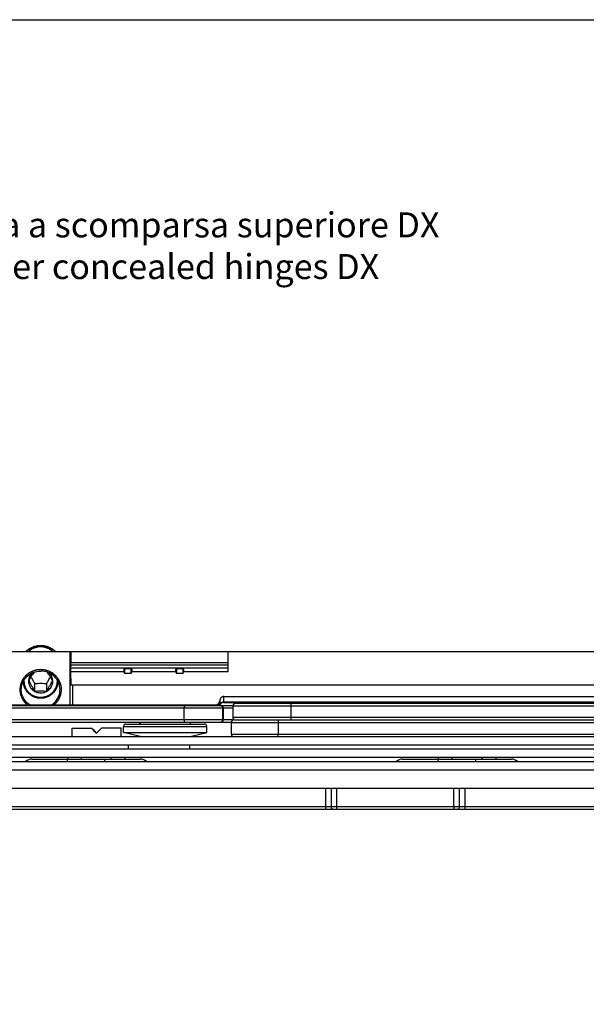
# Model space of a CAD drawing. Units: millimetres. Extents: x 1095 to 2603, y 191 to 1130.
# Drawn here: x 1189 to 1257, y 755 to 873 of the extents above; entities that cross this region are included whole.
import ezdxf

# ---------------------------------------------------------------- set-up
doc = ezdxf.new("R2010")
doc.units = ezdxf.units.MM
doc.header["$LTSCALE"] = 23.1
doc.layers.get('0').update_dxf_attribs({"linetype": 'CONTINUOUS'})
doc.layers.add('COMPONENTI_DI_ASSIEME', color=7, linetype='CONTINUOUS')
doc.styles.add('DAVIDE', font='calibri.ttf')

# ---------------------------------------------------------------- blocks, each defined once
blk = doc.blocks.new('new1')
at = {"layer": 'COMPONENTI_DI_ASSIEME', "linetype": 'Continuous'}
for p, q in [((1165.25, 1899.16), (1317.56, 1899.16)), ((1191.22, 1899.16), (1191.22, 1892.76)), ((1191.35, 1899.16), (1191.35, 1899.12)), ((1191.35, 1899.12), (1191.35, 1897.86)), ((1210.22, 1899.12), (1191.35, 1899.12)), ((1210.22, 1896.71), (1210.22, 1899.16)), ((1191.34, 1897.55), (1191.31, 1897.16)), ((1210.22, 1897.16), (1191.31, 1897.16)), ((1191.34, 1897.55), (1210.22, 1897.55)), ((1191.35, 1897.86), (1210.22, 1897.86)), ((1197.79, 1897.14), (1197.79, 1896.53)), ((1197.79, 1897.14), (1198.59, 1897.14)), ((1198.59, 1896.53), (1198.59, 1897.14)), ((1204.01, 1897.14), (1204.01, 1896.53)), ((1204.01, 1897.14), (1204.81, 1897.14)), ((1204.81, 1896.53), (1204.81, 1897.14)), ((1191.3, 1896.71), (1191.32, 1895.16)), ((1197.72, 1896.71), (1191.3, 1896.71)), ((1197.72, 1896.71), (1197.79, 1896.53)), ((1198.59, 1896.53), (1197.79, 1896.53)), ((1198.59, 1896.53), (1198.66, 1896.71)), ((1203.94, 1896.71), (1198.66, 1896.71)), ((1203.94, 1896.71), (1204.01, 1896.53)), ((1204.81, 1896.53), (1204.01, 1896.53)), ((1204.81, 1896.53), (1204.88, 1896.71)), ((1210.22, 1896.71), (1204.88, 1896.71)), ((1185.71, 1895.59), (1185.71, 1895.72)), ((1186.27, 1895.6), (1186.27, 1895.59)), ((1186.27, 1895.6), (1186.27, 1895.59)), ((1187, 1894.4), (1187, 1895.32)), ((1188.44, 1894.4), (1188.44, 1895.32)), ((1189.17, 1895.59), (1189.17, 1895.6)), ((1189.17, 1895.59), (1189.17, 1895.6)), ((1189.73, 1895.59), (1189.73, 1895.72)), ((1191.32, 1895.16), (1308.56, 1895.16)), ((1191.52, 1895.16), (1191.55, 1892.76)), ((1209.71, 1893.13), (1209.72, 1893.76)), ((1209.72, 1893.76), (1290.14, 1893.76)), ((1164.69, 1892.69), (1210.8, 1892.69)), ((1180.67, 1892.39), (1209.6, 1892.39)), ((1182.25, 1892.76), (1208.72, 1892.76)), ((1204.96, 1890.99), (1204.96, 1892.39)), ((1208.94, 1892.76), (1209, 1892.76)), ((1209.6, 1890.99), (1209.6, 1892.39)), ((1209.6, 1892.39), (1210.8, 1892.39)), ((1209.66, 1892.39), (1209.67, 1892.39)), ((1209.66, 1890.99), (1209.66, 1892.39)), ((1209.67, 1892.39), (1209.98, 1892.39)), ((1209.71, 1893.06), (1209.71, 1893.13)), ((1209.71, 1893.13), (1290.57, 1893.13)), ((1209.71, 1893.06), (1309.99, 1893.06)), ((1210.8, 1892.66), (1210.8, 1891.26)), ((1210.8, 1892.66), (1308.3, 1892.66)), ((1211.1, 1892.96), (1308, 1892.96)), ((1213.85, 1892.96), (1213.85, 1893.06)), ((1217.8, 1890.96), (1217.8, 1892.96)), ((1218.75, 1892.96), (1218.75, 1893.06)), ((1308.3, 1891.26), (1210.8, 1891.26)), ((1164.39, 1890.99), (1209.6, 1890.99)), ((1164.69, 1890.69), (1210.62, 1890.69)), ((1197.66, 1889.46), (1197.66, 1890.16)), ((1197.66, 1890.16), (1207.66, 1890.16)), ((1197.96, 1890.46), (1207.35, 1890.46)), ((1199.71, 1890.66), (1199.71, 1890.69)), ((1205.61, 1890.66), (1199.71, 1890.66)), ((1205.61, 1890.66), (1205.61, 1890.69)), ((1207.66, 1889.46), (1207.66, 1890.16)), ((1209.6, 1890.99), (1210.89, 1890.99)), ((1209.66, 1890.99), (1209.67, 1890.99)), ((1209.67, 1890.99), (1210.01, 1890.99)), ((1210.62, 1889.26), (1210.62, 1890.66)), ((1210.62, 1890.66), (1313.75, 1890.66)), ((1210.92, 1890.96), (1270.81, 1890.96)), ((1216.24, 1890.66), (1216.24, 1889.26)), ((1165.93, 1888.96), (1316.25, 1888.96)), ((1191.48, 1888.96), (1191.48, 1889.96)), ((1191.48, 1889.96), (1193.85, 1889.96)), ((1193.82, 1889.96), (1194.32, 1889.46)), ((1194.33, 1889.46), (1193.84, 1889.96)), ((1194.32, 1889.46), (1194.42, 1889.36)), ((1194.33, 1889.46), (1194.43, 1889.37)), ((1197.38, 1889.96), (1195.01, 1889.96)), ((1197.38, 1888.96), (1197.38, 1889.96)), ((1197.66, 1889.46), (1207.66, 1889.46)), ((1199.66, 1888.96), (1197.66, 1889.46)), ((1205.66, 1888.96), (1207.66, 1889.46)), ((1210.62, 1889.26), (1313.75, 1889.26)), ((1175.88, 1887.96), (1307.43, 1887.96)), ((1198.24, 1887.96), (1198.24, 1887.46)), ((1205.64, 1887.46), (1205.64, 1887.96)), ((1316.28, 1886.46), (1166.06, 1886.46)), ((1307.43, 1887.46), (1175.88, 1887.46)), ((1190.98, 1886.26), (1190.98, 1886.46)), ((1192.62, 1886.26), (1192.62, 1886.46)), ((1196.2, 1886.26), (1196.2, 1886.46)), ((1197.88, 1886.26), (1197.88, 1886.46)), ((1235.48, 1886.26), (1235.48, 1886.46)), ((1237.12, 1886.26), (1237.12, 1886.46)), ((1240.7, 1886.26), (1240.7, 1886.46)), ((1242.38, 1886.26), (1242.38, 1886.46)), ((1163.42, 1885.96), (1305.07, 1885.96)), ((1186.64, 1886.26), (1199.72, 1886.26)), ((1231.14, 1886.26), (1244.22, 1886.26)), ((1163.42, 1884.97), (1305.07, 1884.97)), ((1153.46, 1882.76), (1306.27, 1882.76)), ((1221.91, 1882.76), (1221.91, 1880.56)), ((1222.57, 1882.76), (1222.57, 1880.56)), ((1223.23, 1882.76), (1223.23, 1880.56)), ((1237.31, 1880.56), (1237.31, 1882.76)), ((1237.98, 1880.56), (1237.98, 1882.76)), ((1238.64, 1882.76), (1238.64, 1880.56)), ((1153.54, 1880.56), (1304.57, 1880.56)), ((1153.55, 1880.26), (1304.58, 1880.26))]:
    blk.add_line(p, q, dxfattribs=at)
blk.add_lwpolyline([(1210.01, 1890.99), (1210.27, 1890.99), (1210.38, 1890.99)], dxfattribs=at)
for centre, radius, start, end in [((1197.06, 1893.06), 0.5, 216.8699, 227.0121), ((1208.26, 1893.06), 0.5, 312.9879, 323.1301), ((1208.72, 1893.26), 0.5, 269.9999, 358.9208), ((1209, 1893.26), 0.5, 269.9994, 315.5733), ((1209.3, 1892.39), 0.3, 359.9969, 89.9969), ((1209.71, 1892.56), 0.5, 90, 135.5743), ((1209.36, 1892.39), 0.297, 79.8227, 89.9373), ((1210.78, 1888.67), 4.02, 89.6295, 89.9999), ((1211.1, 1892.66), 0.3, 90, 180), ((1211.1, 1891.26), 0.3, 180, 270), ((1197.96, 1890.16), 0.3, 90, 180), ((1199.51, 1890.66), 0.2, 270, 0), ((1205.81, 1890.66), 0.2, 180, 270), ((1207.36, 1890.16), 0.3, 0, 90), ((1209.3, 1890.99), 0.3, 270.0031, 0.0031), ((1209.36, 1890.99), 0.3, 269.9853, 0.0209), ((1210.92, 1890.66), 0.3, 90, 180), ((1210.89, 1889.24), 1.76, 87.7244, 90.0166), ((1210.13, 1890.99), 0.759, 357.2063, 0.1126), ((1194.44, 1890.98), 1.52, 265.4378, 266.059), ((1210.92, 1889.26), 0.3, 180, 270), ((1186.64, 1885.26), 1, 90, 135.573), ((1199.72, 1885.26), 1, 44.427, 90), ((1231.14, 1885.26), 1, 90, 135.573), ((1244.22, 1885.26), 1, 44.427, 90)]:
    blk.add_arc(centre, radius, start, end, dxfattribs=at)
for centre, major_axis, ratio, start_param, end_param in [((1191.32, 1896.71), (-0.008, 0.5), 0.050106, 0.435563, 1.570027), ((1191.32, 1898), (-0.008, 0.5), 0.050106, -2.70603, -1.868272), ((1198.18, 1896.71), (0.415, -0.415), 0.674509, 3.077023, 4.118977), ((1198.19, 1896.71), (0.415, 0.415), 0.674509, -0.977384, 0.06457), ((1204.4, 1896.71), (0.415, -0.415), 0.674509, 3.077023, 4.118977), ((1204.41, 1896.71), (0.415, 0.415), 0.674509, -0.977384, 0.06457), ((1194.43, 1889.36), (-2.95, 2.95), 0.002755, 1.363223, 1.568042), ((1194.43, 1889.36), (-2.95, 2.95), 0.002755, -1.568041, -1.368732), ((1194.43, 1889.36), (2.95, 2.95), 0.002755, 1.368732, 1.573551)]:
    blk.add_ellipse(centre, major_axis=major_axis, ratio=ratio, start_param=start_param, end_param=end_param, dxfattribs=at)
for points, knots in [([(1185.94, 1899.16), (1186.05, 1899.27), (1186.3, 1899.49), (1186.74, 1899.72), (1187.22, 1899.87), (1187.55, 1899.9), (1187.72, 1899.9)], [0, 0, 0, 0, 0.247378, 0.496872, 0.747984, 1, 1, 1, 1]), ([(1185.96, 1899.16), (1186.07, 1899.27), (1186.33, 1899.47), (1186.76, 1899.69), (1187.23, 1899.82), (1187.56, 1899.85), (1187.72, 1899.85)], [0, 0, 0, 0, 0.247591, 0.49714, 0.748161, 1, 1, 1, 1]), ([(1186.25, 1899.16), (1186.28, 1899.18), (1186.32, 1899.21), (1186.37, 1899.26), (1186.4, 1899.28), (1186.42, 1899.31), (1186.44, 1899.32), (1186.45, 1899.33), (1186.45, 1899.34), (1186.46, 1899.34), (1186.47, 1899.35), (1186.48, 1899.36), (1186.5, 1899.37), (1186.53, 1899.39), (1186.56, 1899.41), (1186.6, 1899.43), (1186.63, 1899.45), (1186.65, 1899.46), (1186.66, 1899.47), (1186.67, 1899.48), (1186.67, 1899.48), (1186.68, 1899.49), (1186.7, 1899.49), (1186.71, 1899.5), (1186.74, 1899.52), (1186.78, 1899.54), (1186.82, 1899.56), (1186.85, 1899.57), (1186.87, 1899.58), (1186.89, 1899.59), (1186.91, 1899.6), (1186.91, 1899.6), (1186.92, 1899.61), (1186.93, 1899.61), (1186.93, 1899.61), (1186.95, 1899.62), (1186.97, 1899.62), (1186.99, 1899.63), (1187.02, 1899.64), (1187.06, 1899.65), (1187.1, 1899.67), (1187.14, 1899.68), (1187.16, 1899.69), (1187.17, 1899.69), (1187.18, 1899.69), (1187.19, 1899.69), (1187.2, 1899.7), (1187.21, 1899.7), (1187.24, 1899.7), (1187.27, 1899.71), (1187.31, 1899.72), (1187.35, 1899.73), (1187.39, 1899.73), (1187.41, 1899.74), (1187.42, 1899.74), (1187.43, 1899.74), (1187.44, 1899.75), (1187.45, 1899.75), (1187.47, 1899.75), (1187.49, 1899.75), (1187.52, 1899.75), (1187.56, 1899.75), (1187.63, 1899.76), (1187.69, 1899.76), (1187.72, 1899.76)], [0, 0, 0, 0, 0.0625, 0.09375, 0.125, 0.140625, 0.15625, 0.164062, 0.167969, 0.171875, 0.179688, 0.1875, 0.203125, 0.21875, 0.25, 0.28125, 0.296875, 0.3125, 0.320312, 0.328125, 0.332031, 0.335938, 0.34375, 0.359375, 0.375, 0.40625, 0.4375, 0.453125, 0.46875, 0.484375, 0.492188, 0.496094, 0.5, 0.503906, 0.507812, 0.515625, 0.53125, 0.546875, 0.5625, 0.59375, 0.625, 0.640625, 0.65625, 0.664062, 0.667969, 0.671875, 0.679688, 0.6875, 0.703125, 0.71875, 0.75, 0.78125, 0.796875, 0.8125, 0.820312, 0.828125, 0.832031, 0.835938, 0.84375, 0.859375, 0.875, 0.90625, 0.9375, 1, 1, 1, 1]), ([(1187.72, 1899.9), (1187.89, 1899.9), (1188.22, 1899.87), (1188.7, 1899.72), (1189.13, 1899.49), (1189.39, 1899.27), (1189.5, 1899.16)], [0, 0, 0, 0, 0.252016, 0.503128, 0.752622, 1, 1, 1, 1]), ([(1187.72, 1899.85), (1187.88, 1899.85), (1188.21, 1899.82), (1188.68, 1899.69), (1189.11, 1899.47), (1189.37, 1899.27), (1189.48, 1899.16)], [0, 0, 0, 0, 0.251839, 0.50286, 0.752409, 1, 1, 1, 1]), ([(1187.72, 1899.76), (1187.75, 1899.76), (1187.8, 1899.76), (1187.87, 1899.75), (1187.92, 1899.75), (1187.95, 1899.75), (1187.97, 1899.75), (1187.99, 1899.75), (1187.99, 1899.75), (1188, 1899.74), (1188.01, 1899.74), (1188.03, 1899.74), (1188.05, 1899.73), (1188.08, 1899.73), (1188.13, 1899.72), (1188.17, 1899.71), (1188.2, 1899.71), (1188.22, 1899.7), (1188.24, 1899.7), (1188.25, 1899.7), (1188.26, 1899.69), (1188.27, 1899.69), (1188.28, 1899.69), (1188.3, 1899.68), (1188.33, 1899.67), (1188.37, 1899.66), (1188.41, 1899.64), (1188.45, 1899.63), (1188.47, 1899.62), (1188.49, 1899.62), (1188.5, 1899.61), (1188.51, 1899.61), (1188.52, 1899.61), (1188.52, 1899.6), (1188.53, 1899.6), (1188.54, 1899.59), (1188.56, 1899.58), (1188.59, 1899.57), (1188.62, 1899.56), (1188.65, 1899.54), (1188.69, 1899.52), (1188.72, 1899.5), (1188.74, 1899.5), (1188.75, 1899.49), (1188.76, 1899.49), (1188.77, 1899.48), (1188.78, 1899.47), (1188.79, 1899.47), (1188.81, 1899.45), (1188.84, 1899.43), (1188.87, 1899.41), (1188.91, 1899.39), (1188.94, 1899.37), (1188.95, 1899.36), (1188.97, 1899.35), (1188.98, 1899.34), (1188.98, 1899.34), (1188.99, 1899.33), (1189, 1899.32), (1189.02, 1899.31), (1189.04, 1899.29), (1189.07, 1899.26), (1189.12, 1899.21), (1189.16, 1899.18), (1189.19, 1899.16)], [0, 0, 0, 0, 0.0625, 0.09375, 0.125, 0.140625, 0.15625, 0.164062, 0.167969, 0.171875, 0.179688, 0.1875, 0.203125, 0.21875, 0.25, 0.28125, 0.296875, 0.3125, 0.320312, 0.328125, 0.332031, 0.335938, 0.34375, 0.359375, 0.375, 0.40625, 0.4375, 0.453125, 0.46875, 0.484375, 0.492188, 0.496094, 0.5, 0.503906, 0.507812, 0.515625, 0.53125, 0.546875, 0.5625, 0.59375, 0.625, 0.640625, 0.65625, 0.664062, 0.667969, 0.671875, 0.679688, 0.6875, 0.703125, 0.71875, 0.75, 0.78125, 0.796875, 0.8125, 0.820312, 0.828125, 0.832031, 0.835938, 0.84375, 0.859375, 0.875, 0.90625, 0.9375, 1, 1, 1, 1]), ([(1187.72, 1896.99), (1187.66, 1896.98), (1187.56, 1896.98), (1187.45, 1896.96), (1187.39, 1896.96), (1187.34, 1896.95), (1187.3, 1896.95), (1187.27, 1896.95), (1187.25, 1896.95), (1187.24, 1896.94), (1187.23, 1896.94), (1187.22, 1896.94), (1187.21, 1896.94), (1187.21, 1896.94), (1187.2, 1896.94), (1187.18, 1896.93), (1187.16, 1896.92), (1187.13, 1896.92), (1187.1, 1896.91), (1187.05, 1896.89), (1186.97, 1896.87), (1186.89, 1896.84), (1186.84, 1896.83), (1186.81, 1896.82), (1186.79, 1896.81), (1186.76, 1896.81), (1186.75, 1896.8), (1186.74, 1896.8), (1186.73, 1896.8), (1186.72, 1896.79), (1186.72, 1896.79), (1186.71, 1896.78), (1186.7, 1896.78), (1186.68, 1896.77), (1186.65, 1896.75), (1186.62, 1896.73), (1186.57, 1896.71), (1186.53, 1896.69), (1186.49, 1896.67), (1186.45, 1896.65), (1186.41, 1896.62), (1186.38, 1896.61), (1186.35, 1896.59), (1186.33, 1896.58), (1186.31, 1896.57), (1186.3, 1896.56), (1186.29, 1896.56), (1186.29, 1896.56), (1186.28, 1896.55), (1186.27, 1896.55), (1186.26, 1896.54), (1186.25, 1896.53), (1186.23, 1896.51), (1186.21, 1896.49), (1186.18, 1896.47), (1186.14, 1896.44), (1186.1, 1896.41), (1186.07, 1896.38), (1186.03, 1896.35), (1185.99, 1896.32), (1185.96, 1896.29), (1185.94, 1896.27), (1185.92, 1896.26), (1185.91, 1896.25), (1185.9, 1896.24), (1185.9, 1896.24), (1185.89, 1896.23), (1185.89, 1896.23), (1185.88, 1896.22), (1185.87, 1896.21), (1185.86, 1896.19), (1185.84, 1896.17), (1185.83, 1896.15), (1185.79, 1896.1), (1185.74, 1896.04), (1185.7, 1895.98), (1185.66, 1895.94), (1185.64, 1895.92), (1185.63, 1895.9), (1185.61, 1895.88), (1185.6, 1895.87), (1185.6, 1895.86), (1185.59, 1895.86), (1185.59, 1895.85), (1185.59, 1895.84), (1185.58, 1895.84), (1185.57, 1895.82), (1185.57, 1895.8), (1185.55, 1895.78), (1185.53, 1895.74), (1185.51, 1895.7), (1185.49, 1895.66), (1185.47, 1895.62), (1185.45, 1895.58), (1185.43, 1895.53), (1185.41, 1895.5), (1185.4, 1895.47), (1185.39, 1895.45), (1185.38, 1895.43), (1185.37, 1895.42), (1185.37, 1895.41), (1185.37, 1895.41), (1185.37, 1895.4), (1185.36, 1895.4), (1185.36, 1895.38), (1185.36, 1895.37), (1185.35, 1895.34), (1185.34, 1895.31), (1185.33, 1895.28), (1185.32, 1895.23), (1185.31, 1895.19), (1185.3, 1895.15), (1185.29, 1895.1), (1185.28, 1895.06), (1185.27, 1895.02), (1185.26, 1894.99), (1185.25, 1894.97), (1185.25, 1894.96), (1185.25, 1894.95), (1185.25, 1894.94), (1185.24, 1894.94), (1185.24, 1894.94), (1185.24, 1894.93), (1185.24, 1894.92), (1185.24, 1894.9), (1185.24, 1894.88), (1185.24, 1894.86), (1185.24, 1894.83), (1185.24, 1894.77), (1185.23, 1894.7), (1185.23, 1894.62), (1185.23, 1894.56), (1185.23, 1894.53), (1185.23, 1894.51), (1185.23, 1894.49), (1185.23, 1894.47), (1185.22, 1894.46), (1185.22, 1894.45), (1185.22, 1894.45), (1185.22, 1894.45), (1185.23, 1894.44), (1185.23, 1894.43), (1185.23, 1894.42), (1185.23, 1894.4), (1185.24, 1894.37), (1185.24, 1894.33), (1185.25, 1894.29), (1185.26, 1894.24), (1185.27, 1894.2), (1185.28, 1894.15), (1185.28, 1894.11), (1185.29, 1894.07), (1185.3, 1894.04), (1185.3, 1894.02), (1185.3, 1894), (1185.3, 1893.99), (1185.31, 1893.98), (1185.31, 1893.97), (1185.31, 1893.97), (1185.31, 1893.96), (1185.32, 1893.95), (1185.32, 1893.93), (1185.33, 1893.91), (1185.34, 1893.88), (1185.36, 1893.84), (1185.38, 1893.8), (1185.39, 1893.76), (1185.41, 1893.72), (1185.43, 1893.67), (1185.45, 1893.63), (1185.46, 1893.59), (1185.47, 1893.56), (1185.48, 1893.55), (1185.48, 1893.53), (1185.49, 1893.52), (1185.49, 1893.52), (1185.49, 1893.51), (1185.49, 1893.51), (1185.5, 1893.51), (1185.5, 1893.5), (1185.51, 1893.48), (1185.53, 1893.46), (1185.54, 1893.44), (1185.56, 1893.42), (1185.59, 1893.37), (1185.63, 1893.31), (1185.67, 1893.25), (1185.7, 1893.2), (1185.72, 1893.18), (1185.73, 1893.16), (1185.74, 1893.14), (1185.75, 1893.13), (1185.76, 1893.12), (1185.76, 1893.11), (1185.76, 1893.11), (1185.77, 1893.11), (1185.77, 1893.1), (1185.78, 1893.09), (1185.79, 1893.08), (1185.81, 1893.07), (1185.83, 1893.05), (1185.86, 1893.02), (1185.89, 1892.99), (1185.94, 1892.94), (1186.01, 1892.87), (1186.08, 1892.8), (1186.13, 1892.76)], [0, 0, 0, 0, 0.03125, 0.046875, 0.054688, 0.0625, 0.070312, 0.074219, 0.078125, 0.080078, 0.082031, 0.083008, 0.083984, 0.084961, 0.085938, 0.089844, 0.09375, 0.097656, 0.101562, 0.109375, 0.125, 0.140625, 0.148438, 0.152344, 0.15625, 0.160156, 0.164062, 0.165039, 0.166016, 0.166992, 0.167969, 0.169922, 0.171875, 0.175781, 0.179688, 0.1875, 0.195312, 0.203125, 0.210938, 0.21875, 0.226562, 0.234375, 0.238281, 0.242188, 0.246094, 0.248047, 0.249023, 0.25, 0.250977, 0.251953, 0.253906, 0.257812, 0.261719, 0.265625, 0.273438, 0.28125, 0.289062, 0.296875, 0.304688, 0.3125, 0.320312, 0.324219, 0.328125, 0.330078, 0.332031, 0.333008, 0.333984, 0.334961, 0.335938, 0.339844, 0.34375, 0.347656, 0.351562, 0.359375, 0.375, 0.390625, 0.398438, 0.402344, 0.40625, 0.410156, 0.414062, 0.415039, 0.416016, 0.416992, 0.417969, 0.419922, 0.421875, 0.425781, 0.429688, 0.4375, 0.445312, 0.453125, 0.460938, 0.46875, 0.476562, 0.484375, 0.488281, 0.492188, 0.496094, 0.498047, 0.499023, 0.5, 0.500977, 0.501953, 0.503906, 0.507812, 0.511719, 0.515625, 0.523438, 0.53125, 0.539062, 0.546875, 0.554688, 0.5625, 0.570312, 0.574219, 0.578125, 0.580078, 0.582031, 0.583008, 0.583496, 0.583984, 0.584961, 0.585938, 0.589844, 0.59375, 0.597656, 0.601562, 0.609375, 0.625, 0.640625, 0.648438, 0.652344, 0.65625, 0.660156, 0.664062, 0.665039, 0.666016, 0.666504, 0.666992, 0.667969, 0.669922, 0.671875, 0.675781, 0.679688, 0.6875, 0.695312, 0.703125, 0.710938, 0.71875, 0.726562, 0.734375, 0.738281, 0.742188, 0.746094, 0.748047, 0.749023, 0.75, 0.750977, 0.751953, 0.753906, 0.757812, 0.761719, 0.765625, 0.773438, 0.78125, 0.789062, 0.796875, 0.804688, 0.8125, 0.820312, 0.824219, 0.828125, 0.830078, 0.832031, 0.833008, 0.833496, 0.833984, 0.834961, 0.835938, 0.839844, 0.84375, 0.847656, 0.851562, 0.859375, 0.875, 0.890625, 0.898438, 0.902344, 0.90625, 0.910156, 0.914062, 0.915039, 0.916016, 0.916504, 0.916992, 0.917969, 0.919922, 0.921875, 0.925781, 0.929688, 0.9375, 0.945312, 0.953125, 0.96875, 1, 1, 1, 1]), ([(1185.39, 1894.6), (1185.39, 1894.89), (1185.52, 1895.48), (1186.04, 1896.22), (1186.81, 1896.71), (1187.42, 1896.82), (1187.72, 1896.82)], [0, 0, 0, 0, 0.244818, 0.492704, 0.744836, 1, 1, 1, 1]), ([(1186.73, 1896.61), (1186.66, 1896.55), (1186.53, 1896.4), (1186.38, 1896.16), (1186.29, 1895.88), (1186.27, 1895.69), (1186.27, 1895.6)], [0, 0, 0, 0, 0.252748, 0.503302, 0.752115, 1, 1, 1, 1]), ([(1186.92, 1896.69), (1186.87, 1896.61), (1186.75, 1896.44), (1186.59, 1896.18), (1186.43, 1895.89), (1186.33, 1895.69), (1186.28, 1895.6)], [0, 0, 0, 0, 0.224684, 0.474897, 0.738111, 1, 1, 1, 1]), ([(1186.55, 1896.1), (1186.63, 1895.97), (1186.78, 1895.72), (1186.92, 1895.46), (1187, 1895.32)], [0, 0, 0, 0, 0.493262, 1, 1, 1, 1]), ([(1189.31, 1892.76), (1189.36, 1892.8), (1189.42, 1892.86), (1189.5, 1892.94), (1189.54, 1892.98), (1189.58, 1893.01), (1189.6, 1893.04), (1189.63, 1893.06), (1189.64, 1893.08), (1189.65, 1893.09), (1189.66, 1893.09), (1189.66, 1893.1), (1189.67, 1893.1), (1189.67, 1893.11), (1189.68, 1893.12), (1189.69, 1893.13), (1189.7, 1893.15), (1189.71, 1893.17), (1189.73, 1893.2), (1189.76, 1893.24), (1189.81, 1893.31), (1189.85, 1893.37), (1189.88, 1893.42), (1189.9, 1893.44), (1189.91, 1893.46), (1189.92, 1893.48), (1189.93, 1893.49), (1189.94, 1893.5), (1189.94, 1893.51), (1189.95, 1893.51), (1189.95, 1893.51), (1189.95, 1893.52), (1189.95, 1893.53), (1189.96, 1893.54), (1189.97, 1893.56), (1189.98, 1893.59), (1189.99, 1893.62), (1190.01, 1893.67), (1190.03, 1893.71), (1190.04, 1893.75), (1190.06, 1893.79), (1190.08, 1893.84), (1190.09, 1893.87), (1190.1, 1893.9), (1190.11, 1893.92), (1190.12, 1893.94), (1190.12, 1893.95), (1190.13, 1893.96), (1190.13, 1893.96), (1190.13, 1893.97), (1190.13, 1893.98), (1190.13, 1893.99), (1190.14, 1894.01), (1190.14, 1894.03), (1190.15, 1894.06), (1190.15, 1894.1), (1190.16, 1894.14), (1190.17, 1894.19), (1190.18, 1894.23), (1190.18, 1894.28), (1190.19, 1894.33), (1190.2, 1894.36), (1190.2, 1894.39), (1190.21, 1894.41), (1190.21, 1894.43), (1190.21, 1894.44), (1190.21, 1894.44), (1190.21, 1894.45), (1190.21, 1894.45), (1190.21, 1894.46), (1190.21, 1894.47), (1190.21, 1894.48), (1190.21, 1894.51), (1190.21, 1894.53), (1190.21, 1894.56), (1190.21, 1894.61), (1190.2, 1894.69), (1190.2, 1894.76), (1190.2, 1894.82), (1190.2, 1894.85), (1190.2, 1894.87), (1190.2, 1894.89), (1190.2, 1894.91), (1190.2, 1894.92), (1190.2, 1894.93), (1190.2, 1894.93), (1190.19, 1894.93), (1190.19, 1894.94), (1190.19, 1894.95), (1190.19, 1894.96), (1190.18, 1894.98), (1190.17, 1895.01), (1190.16, 1895.05), (1190.15, 1895.09), (1190.14, 1895.14), (1190.13, 1895.18), (1190.12, 1895.23), (1190.11, 1895.27), (1190.1, 1895.31), (1190.09, 1895.34), (1190.08, 1895.36), (1190.08, 1895.38), (1190.08, 1895.39), (1190.07, 1895.4), (1190.07, 1895.41), (1190.07, 1895.41), (1190.07, 1895.42), (1190.06, 1895.43), (1190.05, 1895.45), (1190.04, 1895.47), (1190.03, 1895.5), (1190.01, 1895.53), (1189.99, 1895.57), (1189.97, 1895.61), (1189.95, 1895.65), (1189.93, 1895.69), (1189.91, 1895.73), (1189.89, 1895.77), (1189.88, 1895.8), (1189.87, 1895.81), (1189.86, 1895.83), (1189.86, 1895.83), (1189.86, 1895.84), (1189.85, 1895.84), (1189.85, 1895.85), (1189.85, 1895.85), (1189.84, 1895.86), (1189.83, 1895.87), (1189.82, 1895.89), (1189.8, 1895.91), (1189.78, 1895.93), (1189.75, 1895.98), (1189.7, 1896.04), (1189.65, 1896.1), (1189.62, 1896.14), (1189.6, 1896.17), (1189.58, 1896.19), (1189.57, 1896.2), (1189.56, 1896.22), (1189.55, 1896.23), (1189.55, 1896.23), (1189.54, 1896.24), (1189.54, 1896.24), (1189.53, 1896.25), (1189.52, 1896.26), (1189.5, 1896.27), (1189.48, 1896.29), (1189.45, 1896.31), (1189.41, 1896.34), (1189.38, 1896.37), (1189.34, 1896.4), (1189.31, 1896.43), (1189.27, 1896.46), (1189.24, 1896.49), (1189.22, 1896.51), (1189.2, 1896.52), (1189.18, 1896.53), (1189.17, 1896.54), (1189.17, 1896.55), (1189.16, 1896.55), (1189.16, 1896.55), (1189.15, 1896.56), (1189.14, 1896.56), (1189.12, 1896.57), (1189.1, 1896.59), (1189.07, 1896.6), (1189.04, 1896.62), (1188.99, 1896.64), (1188.95, 1896.66), (1188.91, 1896.69), (1188.87, 1896.71), (1188.83, 1896.73), (1188.79, 1896.75), (1188.76, 1896.77), (1188.75, 1896.78), (1188.73, 1896.78), (1188.72, 1896.79), (1188.72, 1896.79), (1188.71, 1896.79), (1188.71, 1896.8), (1188.69, 1896.8), (1188.68, 1896.8), (1188.65, 1896.81), (1188.63, 1896.82), (1188.6, 1896.83), (1188.55, 1896.84), (1188.47, 1896.87), (1188.4, 1896.89), (1188.35, 1896.91), (1188.32, 1896.91), (1188.29, 1896.92), (1188.27, 1896.93), (1188.25, 1896.93), (1188.24, 1896.94), (1188.24, 1896.94), (1188.23, 1896.94), (1188.22, 1896.94), (1188.21, 1896.94), (1188.2, 1896.94), (1188.18, 1896.95), (1188.14, 1896.95), (1188.1, 1896.95), (1188.06, 1896.96), (1187.99, 1896.96), (1187.88, 1896.97), (1187.78, 1896.98), (1187.72, 1896.99)], [0, 0, 0, 0, 0.03125, 0.046875, 0.054688, 0.0625, 0.070312, 0.074219, 0.078125, 0.080078, 0.082031, 0.083008, 0.083984, 0.084961, 0.085938, 0.089844, 0.09375, 0.097656, 0.101562, 0.109375, 0.125, 0.140625, 0.148438, 0.152344, 0.15625, 0.160156, 0.164062, 0.165039, 0.166016, 0.166504, 0.166992, 0.167969, 0.169922, 0.171875, 0.175781, 0.179688, 0.1875, 0.195312, 0.203125, 0.210938, 0.21875, 0.226562, 0.234375, 0.238281, 0.242188, 0.246094, 0.248047, 0.249023, 0.25, 0.250977, 0.251953, 0.253906, 0.257812, 0.261719, 0.265625, 0.273438, 0.28125, 0.289062, 0.296875, 0.304688, 0.3125, 0.320312, 0.324219, 0.328125, 0.330078, 0.332031, 0.333008, 0.333496, 0.333984, 0.334961, 0.335938, 0.339844, 0.34375, 0.347656, 0.351562, 0.359375, 0.375, 0.390625, 0.398438, 0.402344, 0.40625, 0.410156, 0.414062, 0.415039, 0.416016, 0.416504, 0.416992, 0.417969, 0.419922, 0.421875, 0.425781, 0.429688, 0.4375, 0.445312, 0.453125, 0.460938, 0.46875, 0.476562, 0.484375, 0.488281, 0.492188, 0.496094, 0.498047, 0.499023, 0.5, 0.500977, 0.501953, 0.503906, 0.507812, 0.511719, 0.515625, 0.523438, 0.53125, 0.539062, 0.546875, 0.554688, 0.5625, 0.570312, 0.574219, 0.578125, 0.580078, 0.582031, 0.583008, 0.583496, 0.583984, 0.584961, 0.585938, 0.589844, 0.59375, 0.597656, 0.601562, 0.609375, 0.625, 0.640625, 0.648438, 0.652344, 0.65625, 0.660156, 0.664062, 0.665039, 0.666016, 0.666992, 0.667969, 0.669922, 0.671875, 0.675781, 0.679688, 0.6875, 0.695312, 0.703125, 0.710938, 0.71875, 0.726562, 0.734375, 0.738281, 0.742188, 0.746094, 0.748047, 0.749023, 0.75, 0.750977, 0.751953, 0.753906, 0.757812, 0.761719, 0.765625, 0.773438, 0.78125, 0.789062, 0.796875, 0.804688, 0.8125, 0.820312, 0.824219, 0.828125, 0.830078, 0.832031, 0.833008, 0.833984, 0.834961, 0.835938, 0.839844, 0.84375, 0.847656, 0.851562, 0.859375, 0.875, 0.890625, 0.898438, 0.902344, 0.90625, 0.910156, 0.914062, 0.915039, 0.916016, 0.916992, 0.917969, 0.919922, 0.921875, 0.925781, 0.929688, 0.9375, 0.945312, 0.953125, 0.96875, 1, 1, 1, 1]), ([(1190.04, 1894.6), (1190.04, 1894.89), (1189.92, 1895.48), (1189.4, 1896.22), (1188.63, 1896.71), (1188.02, 1896.82), (1187.72, 1896.82)], [0, 0, 0, 0, 0.244818, 0.492704, 0.744836, 1, 1, 1, 1]), ([(1188.44, 1895.32), (1188.51, 1895.46), (1188.66, 1895.72), (1188.81, 1895.97), (1188.89, 1896.1)], [0, 0, 0, 0, 0.506738, 1, 1, 1, 1]), ([(1189.16, 1895.6), (1189.11, 1895.69), (1189.01, 1895.89), (1188.85, 1896.18), (1188.68, 1896.44), (1188.57, 1896.61), (1188.52, 1896.69)], [0, 0, 0, 0, 0.261889, 0.525103, 0.775316, 1, 1, 1, 1]), ([(1189.17, 1895.6), (1189.17, 1895.69), (1189.15, 1895.88), (1189.06, 1896.16), (1188.91, 1896.4), (1188.78, 1896.55), (1188.7, 1896.61)], [0, 0, 0, 0, 0.247885, 0.496698, 0.747252, 1, 1, 1, 1]), ([(1185.62, 1895.55), (1185.62, 1895.42), (1185.65, 1895.16), (1185.78, 1894.79), (1185.98, 1894.45), (1186.24, 1894.15), (1186.56, 1893.9), (1186.92, 1893.72), (1187.31, 1893.61), (1187.58, 1893.59), (1187.72, 1893.59)], [0, 0, 0, 0, 0.122235, 0.244925, 0.368409, 0.492904, 0.618474, 0.745024, 0.872308, 1, 1, 1, 1]), ([(1185.71, 1895.72), (1185.71, 1895.72), (1185.71, 1895.71), (1185.71, 1895.7), (1185.71, 1895.69), (1185.71, 1895.68), (1185.71, 1895.67), (1185.71, 1895.67), (1185.71, 1895.66), (1185.71, 1895.66), (1185.71, 1895.65), (1185.71, 1895.65), (1185.71, 1895.64), (1185.71, 1895.64), (1185.71, 1895.63), (1185.71, 1895.63), (1185.71, 1895.63), (1185.71, 1895.62), (1185.71, 1895.62), (1185.71, 1895.61), (1185.71, 1895.6), (1185.71, 1895.59)], [0, 0, 0, 0, 0.125, 0.25, 0.3125, 0.375, 0.4375, 0.46875, 0.5, 0.53125, 0.5625, 0.625, 0.65625, 0.671875, 0.6875, 0.71875, 0.75, 0.8125, 0.84375, 0.875, 1, 1, 1, 1]), ([(1185.71, 1895.59), (1185.71, 1895.56), (1185.72, 1895.52), (1185.72, 1895.45), (1185.73, 1895.41), (1185.73, 1895.36), (1185.74, 1895.32), (1185.74, 1895.29), (1185.74, 1895.27), (1185.74, 1895.25), (1185.75, 1895.23), (1185.75, 1895.23), (1185.75, 1895.22), (1185.75, 1895.21), (1185.75, 1895.21), (1185.76, 1895.19), (1185.76, 1895.18), (1185.77, 1895.15), (1185.78, 1895.12), (1185.79, 1895.09), (1185.8, 1895.04), (1185.82, 1895), (1185.83, 1894.96), (1185.84, 1894.93), (1185.85, 1894.91), (1185.85, 1894.89), (1185.86, 1894.87), (1185.86, 1894.87), (1185.86, 1894.86), (1185.86, 1894.86), (1185.87, 1894.85), (1185.87, 1894.84), (1185.88, 1894.82), (1185.9, 1894.8), (1185.91, 1894.77), (1185.93, 1894.74), (1185.95, 1894.7), (1185.98, 1894.65), (1186, 1894.62), (1186.01, 1894.59), (1186.02, 1894.57), (1186.03, 1894.55), (1186.04, 1894.54), (1186.04, 1894.54), (1186.04, 1894.53), (1186.05, 1894.53), (1186.05, 1894.52), (1186.06, 1894.51), (1186.08, 1894.49), (1186.09, 1894.47), (1186.11, 1894.45), (1186.14, 1894.42), (1186.17, 1894.38), (1186.2, 1894.35), (1186.23, 1894.31), (1186.25, 1894.29), (1186.27, 1894.27), (1186.28, 1894.26), (1186.29, 1894.25), (1186.29, 1894.24), (1186.3, 1894.23), (1186.3, 1894.23), (1186.31, 1894.23), (1186.32, 1894.22), (1186.34, 1894.2), (1186.35, 1894.19), (1186.38, 1894.17), (1186.41, 1894.15), (1186.45, 1894.12), (1186.49, 1894.09), (1186.52, 1894.06), (1186.54, 1894.04), (1186.56, 1894.03), (1186.58, 1894.01), (1186.59, 1894.01), (1186.6, 1894), (1186.6, 1894), (1186.61, 1893.99), (1186.61, 1893.99), (1186.63, 1893.98), (1186.64, 1893.97), (1186.67, 1893.96), (1186.69, 1893.95), (1186.73, 1893.93), (1186.77, 1893.91), (1186.82, 1893.89), (1186.85, 1893.87), (1186.88, 1893.85), (1186.9, 1893.84), (1186.92, 1893.83), (1186.93, 1893.83), (1186.94, 1893.82), (1186.95, 1893.82), (1186.95, 1893.82), (1186.96, 1893.82), (1186.97, 1893.81), (1186.99, 1893.81), (1187.02, 1893.8), (1187.05, 1893.79), (1187.09, 1893.78), (1187.13, 1893.76), (1187.18, 1893.75), (1187.22, 1893.74), (1187.25, 1893.73), (1187.28, 1893.72), (1187.29, 1893.72), (1187.31, 1893.71), (1187.32, 1893.71), (1187.32, 1893.71), (1187.33, 1893.71), (1187.34, 1893.71), (1187.35, 1893.71), (1187.37, 1893.7), (1187.4, 1893.7), (1187.43, 1893.7), (1187.47, 1893.7), (1187.54, 1893.69), (1187.62, 1893.68), (1187.69, 1893.67), (1187.72, 1893.67)], [0, 0, 0, 0, 0.03125, 0.046875, 0.0625, 0.078125, 0.09375, 0.101562, 0.109375, 0.117188, 0.121094, 0.123047, 0.125, 0.126953, 0.128906, 0.132812, 0.140625, 0.148438, 0.15625, 0.171875, 0.1875, 0.203125, 0.21875, 0.226562, 0.234375, 0.242188, 0.246094, 0.248047, 0.25, 0.251953, 0.253906, 0.257812, 0.265625, 0.273438, 0.28125, 0.296875, 0.3125, 0.328125, 0.34375, 0.351562, 0.359375, 0.367188, 0.371094, 0.373047, 0.375, 0.376953, 0.378906, 0.382812, 0.390625, 0.398438, 0.40625, 0.421875, 0.4375, 0.453125, 0.46875, 0.476562, 0.484375, 0.492188, 0.496094, 0.498047, 0.5, 0.501953, 0.503906, 0.507812, 0.515625, 0.523438, 0.53125, 0.546875, 0.5625, 0.578125, 0.59375, 0.601562, 0.609375, 0.617188, 0.621094, 0.623047, 0.625, 0.626953, 0.628906, 0.632812, 0.640625, 0.648438, 0.65625, 0.671875, 0.6875, 0.703125, 0.71875, 0.726562, 0.734375, 0.742188, 0.746094, 0.748047, 0.75, 0.751953, 0.753906, 0.757812, 0.765625, 0.773438, 0.78125, 0.796875, 0.8125, 0.828125, 0.84375, 0.851562, 0.859375, 0.867188, 0.871094, 0.873047, 0.875, 0.876953, 0.878906, 0.882812, 0.890625, 0.898438, 0.90625, 0.921875, 0.9375, 0.96875, 1, 1, 1, 1]), ([(1186.27, 1895.59), (1186.27, 1895.5), (1186.29, 1895.32), (1186.37, 1895.06), (1186.51, 1894.82), (1186.69, 1894.61), (1186.91, 1894.43), (1187.16, 1894.3), (1187.44, 1894.23), (1187.72, 1894.2), (1188, 1894.23), (1188.28, 1894.3), (1188.53, 1894.43), (1188.75, 1894.61), (1188.93, 1894.82), (1189.07, 1895.06), (1189.15, 1895.32), (1189.17, 1895.5), (1189.17, 1895.59)], [0, 0, 0, 0, 0.061125, 0.12246, 0.184188, 0.246423, 0.309203, 0.372481, 0.436138, 0.5, 0.563862, 0.627519, 0.690797, 0.753577, 0.815812, 0.87754, 0.938875, 1, 1, 1, 1]), ([(1186.28, 1895.6), (1186.34, 1895.51), (1186.46, 1895.34), (1186.64, 1895.05), (1186.82, 1894.73), (1186.94, 1894.51), (1187, 1894.4)], [0, 0, 0, 0, 0.217648, 0.465426, 0.732594, 1, 1, 1, 1]), ([(1187, 1895.32), (1187.12, 1895.33), (1187.36, 1895.35), (1187.72, 1895.36), (1188.08, 1895.35), (1188.32, 1895.33), (1188.44, 1895.32)], [0, 0, 0, 0, 0.247532, 0.5, 0.752468, 1, 1, 1, 1]), ([(1187.72, 1893.67), (1187.75, 1893.67), (1187.82, 1893.68), (1187.9, 1893.69), (1187.96, 1893.69), (1188, 1893.7), (1188.04, 1893.7), (1188.06, 1893.7), (1188.08, 1893.71), (1188.1, 1893.71), (1188.1, 1893.71), (1188.11, 1893.71), (1188.12, 1893.71), (1188.12, 1893.71), (1188.14, 1893.72), (1188.16, 1893.72), (1188.18, 1893.73), (1188.21, 1893.74), (1188.25, 1893.75), (1188.3, 1893.76), (1188.34, 1893.78), (1188.38, 1893.79), (1188.41, 1893.8), (1188.44, 1893.8), (1188.46, 1893.81), (1188.47, 1893.81), (1188.48, 1893.82), (1188.49, 1893.82), (1188.49, 1893.82), (1188.5, 1893.82), (1188.51, 1893.83), (1188.53, 1893.84), (1188.55, 1893.85), (1188.58, 1893.86), (1188.62, 1893.88), (1188.66, 1893.9), (1188.7, 1893.93), (1188.74, 1893.95), (1188.77, 1893.96), (1188.79, 1893.97), (1188.81, 1893.98), (1188.82, 1893.99), (1188.83, 1893.99), (1188.83, 1893.99), (1188.84, 1894), (1188.84, 1894), (1188.85, 1894.01), (1188.87, 1894.02), (1188.89, 1894.04), (1188.92, 1894.06), (1188.95, 1894.08), (1188.99, 1894.11), (1189.02, 1894.14), (1189.06, 1894.17), (1189.08, 1894.19), (1189.1, 1894.2), (1189.12, 1894.22), (1189.13, 1894.23), (1189.14, 1894.23), (1189.14, 1894.23), (1189.14, 1894.24), (1189.15, 1894.25), (1189.16, 1894.26), (1189.17, 1894.27), (1189.19, 1894.29), (1189.21, 1894.31), (1189.23, 1894.34), (1189.27, 1894.38), (1189.3, 1894.42), (1189.32, 1894.45), (1189.34, 1894.47), (1189.36, 1894.49), (1189.37, 1894.5), (1189.38, 1894.51), (1189.39, 1894.52), (1189.39, 1894.52), (1189.39, 1894.53), (1189.4, 1894.54), (1189.4, 1894.55), (1189.41, 1894.57), (1189.42, 1894.59), (1189.44, 1894.61), (1189.46, 1894.65), (1189.48, 1894.69), (1189.51, 1894.73), (1189.52, 1894.77), (1189.54, 1894.79), (1189.55, 1894.81), (1189.56, 1894.83), (1189.57, 1894.84), (1189.57, 1894.85), (1189.58, 1894.86), (1189.58, 1894.86), (1189.58, 1894.87), (1189.58, 1894.88), (1189.59, 1894.9), (1189.6, 1894.92), (1189.61, 1894.95), (1189.62, 1894.99), (1189.63, 1895.03), (1189.65, 1895.08), (1189.66, 1895.12), (1189.67, 1895.15), (1189.68, 1895.17), (1189.68, 1895.19), (1189.69, 1895.2), (1189.69, 1895.21), (1189.69, 1895.21), (1189.69, 1895.22), (1189.69, 1895.23), (1189.69, 1895.24), (1189.69, 1895.26), (1189.7, 1895.29), (1189.7, 1895.32), (1189.7, 1895.36), (1189.71, 1895.4), (1189.71, 1895.45), (1189.72, 1895.51), (1189.73, 1895.56), (1189.73, 1895.59)], [0, 0, 0, 0, 0.03125, 0.0625, 0.078125, 0.09375, 0.101562, 0.109375, 0.117188, 0.121094, 0.123047, 0.125, 0.126953, 0.128906, 0.132812, 0.140625, 0.148438, 0.15625, 0.171875, 0.1875, 0.203125, 0.21875, 0.226562, 0.234375, 0.242188, 0.246094, 0.248047, 0.25, 0.251953, 0.253906, 0.257812, 0.265625, 0.273438, 0.28125, 0.296875, 0.3125, 0.328125, 0.34375, 0.351562, 0.359375, 0.367188, 0.371094, 0.373047, 0.375, 0.376953, 0.378906, 0.382812, 0.390625, 0.398438, 0.40625, 0.421875, 0.4375, 0.453125, 0.46875, 0.476562, 0.484375, 0.492188, 0.496094, 0.498047, 0.5, 0.501953, 0.503906, 0.507812, 0.515625, 0.523438, 0.53125, 0.546875, 0.5625, 0.578125, 0.59375, 0.601562, 0.609375, 0.617188, 0.621094, 0.623047, 0.625, 0.626953, 0.628906, 0.632812, 0.640625, 0.648438, 0.65625, 0.671875, 0.6875, 0.703125, 0.71875, 0.726562, 0.734375, 0.742188, 0.746094, 0.748047, 0.75, 0.751953, 0.753906, 0.757812, 0.765625, 0.773438, 0.78125, 0.796875, 0.8125, 0.828125, 0.84375, 0.851562, 0.859375, 0.867188, 0.871094, 0.873047, 0.875, 0.876953, 0.878906, 0.882812, 0.890625, 0.898438, 0.90625, 0.921875, 0.9375, 0.953125, 0.96875, 1, 1, 1, 1]), ([(1187.72, 1893.59), (1187.85, 1893.59), (1188.13, 1893.61), (1188.52, 1893.72), (1188.88, 1893.9), (1189.2, 1894.15), (1189.46, 1894.45), (1189.66, 1894.79), (1189.78, 1895.16), (1189.82, 1895.42), (1189.82, 1895.55)], [0, 0, 0, 0, 0.127692, 0.254976, 0.381526, 0.507096, 0.631591, 0.755075, 0.877765, 1, 1, 1, 1]), ([(1188.44, 1894.4), (1188.5, 1894.51), (1188.61, 1894.73), (1188.79, 1895.05), (1188.98, 1895.34), (1189.1, 1895.51), (1189.16, 1895.6)], [0, 0, 0, 0, 0.267407, 0.534574, 0.782352, 1, 1, 1, 1]), ([(1189.73, 1895.59), (1189.73, 1895.6), (1189.73, 1895.61), (1189.73, 1895.62), (1189.73, 1895.63), (1189.73, 1895.64), (1189.73, 1895.65), (1189.73, 1895.65), (1189.73, 1895.65), (1189.73, 1895.66), (1189.73, 1895.67), (1189.73, 1895.67), (1189.73, 1895.68), (1189.73, 1895.68), (1189.73, 1895.68), (1189.73, 1895.69), (1189.73, 1895.69), (1189.73, 1895.7), (1189.73, 1895.7), (1189.73, 1895.71), (1189.73, 1895.72), (1189.72, 1895.72)], [0, 0, 0, 0, 0.125, 0.25, 0.3125, 0.375, 0.4375, 0.46875, 0.5, 0.53125, 0.5625, 0.625, 0.65625, 0.671875, 0.6875, 0.71875, 0.75, 0.8125, 0.84375, 0.875, 1, 1, 1, 1]), ([(1186.42, 1892.76), (1186.26, 1892.86), (1185.98, 1893.09), (1185.65, 1893.54), (1185.44, 1894.05), (1185.39, 1894.42), (1185.39, 1894.6)], [0, 0, 0, 0, 0.25347, 0.504324, 0.752799, 1, 1, 1, 1]), ([(1187, 1894.4), (1187.11, 1894.42), (1187.35, 1894.45), (1187.72, 1894.46), (1188.09, 1894.45), (1188.32, 1894.42), (1188.44, 1894.4)], [0, 0, 0, 0, 0.243043, 0.5, 0.756957, 1, 1, 1, 1]), ([(1189.02, 1892.76), (1189.18, 1892.86), (1189.46, 1893.09), (1189.79, 1893.54), (1190, 1894.05), (1190.04, 1894.42), (1190.04, 1894.6)], [0, 0, 0, 0, 0.25347, 0.504324, 0.752799, 1, 1, 1, 1]), ([(1209.72, 1893.76), (1209.65, 1893.76), (1209.52, 1893.73), (1209.35, 1893.61), (1209.25, 1893.44), (1209.22, 1893.31), (1209.22, 1893.25)], [0, 0, 0, 0, 0.249895, 0.499835, 0.74991, 1, 1, 1, 1]), ([(1186.13, 1892.76), (1186.13, 1892.75), (1186.15, 1892.74), (1186.17, 1892.73), (1186.18, 1892.72), (1186.19, 1892.71), (1186.19, 1892.71), (1186.2, 1892.7), (1186.2, 1892.7), (1186.21, 1892.7), (1186.21, 1892.69), (1186.21, 1892.69)], [0, 0, 0, 0, 0.25, 0.5, 0.625, 0.75, 0.8125, 0.84375, 0.875, 0.9375, 1, 1, 1, 1]), ([(1189.22, 1892.69), (1189.23, 1892.7), (1189.24, 1892.71), (1189.26, 1892.72), (1189.28, 1892.73), (1189.28, 1892.74), (1189.29, 1892.74), (1189.29, 1892.74), (1189.3, 1892.75), (1189.3, 1892.75), (1189.31, 1892.75), (1189.31, 1892.76)], [0, 0, 0, 0, 0.25, 0.5, 0.625, 0.75, 0.8125, 0.84375, 0.875, 0.9375, 1, 1, 1, 1]), ([(1204.94, 1892.69), (1204.94, 1892.69), (1204.95, 1892.68), (1204.95, 1892.67), (1204.95, 1892.64), (1204.96, 1892.6), (1204.96, 1892.56), (1204.96, 1892.48), (1204.96, 1892.43), (1204.96, 1892.39)], [0, 0, 0, 0, 0.023695, 0.08169, 0.174287, 0.298063, 0.448596, 0.62031, 1, 1, 1, 1]), ([(1208.94, 1892.76), (1209.01, 1892.76), (1209.16, 1892.79), (1209.28, 1892.89), (1209.32, 1892.95)], [0, 0, 0, 0, 0.497957, 1, 1, 1, 1]), ([(1209.22, 1893.25), (1209.22, 1893.2), (1209.24, 1893.09), (1209.29, 1893), (1209.32, 1892.95)], [0, 0, 0, 0, 0.470167, 1, 1, 1, 1]), ([(1209.32, 1892.95), (1209.37, 1893.01), (1209.49, 1893.1), (1209.64, 1893.13), (1209.71, 1893.13)], [0, 0, 0, 0, 0.496874, 1, 1, 1, 1]), ([(1209.32, 1892.95), (1209.33, 1892.95), (1209.34, 1892.94), (1209.35, 1892.92), (1209.35, 1892.91), (1209.35, 1892.91), (1209.35, 1892.91)], [0, 0, 0, 0, 0.427294, 0.742111, 0.935085, 1, 1, 1, 1]), ([(1209.41, 1892.69), (1209.48, 1892.67), (1209.61, 1892.6), (1209.66, 1892.46), (1209.66, 1892.39)], [0, 0, 0, 0, 0.500232, 1, 1, 1, 1]), ([(1204.96, 1890.99), (1204.96, 1890.95), (1204.96, 1890.9), (1204.96, 1890.83), (1204.96, 1890.78), (1204.95, 1890.75), (1204.95, 1890.72), (1204.95, 1890.7), (1204.94, 1890.69), (1204.94, 1890.69)], [0, 0, 0, 0, 0.37969, 0.551404, 0.701937, 0.825713, 0.91831, 0.976305, 1, 1, 1, 1]), ([(1216.25, 1890.96), (1216.25, 1890.96), (1216.25, 1890.95), (1216.25, 1890.93), (1216.24, 1890.9), (1216.24, 1890.87), (1216.24, 1890.82), (1216.24, 1890.75), (1216.24, 1890.69), (1216.24, 1890.66)], [0, 0, 0, 0, 0.022846, 0.0806, 0.173168, 0.29704, 0.447756, 0.619715, 1, 1, 1, 1]), ([(1216.25, 1888.96), (1216.25, 1888.96), (1216.25, 1888.97), (1216.25, 1888.98), (1216.24, 1889.01), (1216.24, 1889.05), (1216.24, 1889.09), (1216.24, 1889.16), (1216.24, 1889.22), (1216.24, 1889.26)], [0, 0, 0, 0, 0.022846, 0.0806, 0.173168, 0.29704, 0.447756, 0.619715, 1, 1, 1, 1]), ([(1190.91, 1886.26), (1190.91, 1886.26), (1190.91, 1886.25), (1190.91, 1886.25), (1190.91, 1886.24), (1190.91, 1886.23), (1190.9, 1886.21), (1190.9, 1886.18), (1190.9, 1886.13), (1190.9, 1886.06), (1190.9, 1886), (1190.9, 1885.96)], [0, 0, 0, 0, 0.004236, 0.016639, 0.037204, 0.065879, 0.147325, 0.260256, 0.403552, 0.575995, 1, 1, 1, 1]), ([(1195.41, 1886.26), (1195.41, 1886.26), (1195.41, 1886.25), (1195.41, 1886.25), (1195.41, 1886.24), (1195.41, 1886.23), (1195.4, 1886.21), (1195.4, 1886.18), (1195.4, 1886.13), (1195.4, 1886.06), (1195.4, 1886), (1195.4, 1885.96)], [0, 0, 0, 0, 0.004236, 0.016639, 0.037204, 0.065879, 0.147325, 0.260256, 0.403552, 0.575995, 1, 1, 1, 1]), ([(1235.41, 1886.26), (1235.41, 1886.26), (1235.41, 1886.25), (1235.41, 1886.25), (1235.41, 1886.24), (1235.4, 1886.23), (1235.4, 1886.21), (1235.4, 1886.18), (1235.4, 1886.13), (1235.4, 1886.06), (1235.4, 1886), (1235.4, 1885.96)], [0, 0, 0, 0, 0.004236, 0.016639, 0.037204, 0.065879, 0.147325, 0.260256, 0.403552, 0.575995, 1, 1, 1, 1]), ([(1239.91, 1886.26), (1239.91, 1886.26), (1239.91, 1886.25), (1239.9, 1886.25), (1239.9, 1886.24), (1239.9, 1886.23), (1239.9, 1886.21), (1239.9, 1886.18), (1239.9, 1886.13), (1239.9, 1886.06), (1239.9, 1886), (1239.9, 1885.96)], [0, 0, 0, 0, 0.004236, 0.016639, 0.037204, 0.065879, 0.147325, 0.260256, 0.403552, 0.575995, 1, 1, 1, 1]), ([(1221.91, 1880.56), (1221.91, 1880.52), (1221.91, 1880.46), (1221.91, 1880.39), (1221.91, 1880.35), (1221.91, 1880.31), (1221.91, 1880.28), (1221.91, 1880.27), (1221.91, 1880.26), (1221.91, 1880.26), (1221.91, 1880.26), (1221.91, 1880.26)], [0, 0, 0, 0, 0.382661, 0.555607, 0.707067, 0.831344, 0.923835, 0.956867, 0.980689, 0.995122, 1, 1, 1, 1]), ([(1222.57, 1880.56), (1222.57, 1880.52), (1222.58, 1880.44), (1222.62, 1880.35), (1222.68, 1880.28), (1222.74, 1880.26), (1222.77, 1880.26)], [0, 0, 0, 0, 0.294029, 0.564472, 0.79752, 1, 1, 1, 1]), ([(1223.23, 1880.56), (1223.23, 1880.52), (1223.23, 1880.46), (1223.23, 1880.39), (1223.23, 1880.35), (1223.23, 1880.31), (1223.23, 1880.28), (1223.23, 1880.27), (1223.23, 1880.26), (1223.23, 1880.26), (1223.23, 1880.26), (1223.23, 1880.26)], [0, 0, 0, 0, 0.382661, 0.555607, 0.707067, 0.831344, 0.923835, 0.956867, 0.980689, 0.995122, 1, 1, 1, 1]), ([(1237.31, 1880.56), (1237.31, 1880.52), (1237.31, 1880.46), (1237.31, 1880.39), (1237.31, 1880.35), (1237.31, 1880.31), (1237.31, 1880.28), (1237.31, 1880.27), (1237.31, 1880.26), (1237.31, 1880.26), (1237.31, 1880.26), (1237.31, 1880.26)], [0, 0, 0, 0, 0.382661, 0.555607, 0.707067, 0.831344, 0.923835, 0.956867, 0.980689, 0.995122, 1, 1, 1, 1]), ([(1237.98, 1880.56), (1237.98, 1880.52), (1237.97, 1880.44), (1237.93, 1880.35), (1237.86, 1880.28), (1237.8, 1880.26), (1237.78, 1880.26)], [0, 0, 0, 0, 0.295253, 0.566326, 0.798951, 1, 1, 1, 1]), ([(1238.64, 1880.56), (1238.64, 1880.52), (1238.64, 1880.46), (1238.64, 1880.39), (1238.64, 1880.35), (1238.64, 1880.31), (1238.64, 1880.28), (1238.64, 1880.27), (1238.64, 1880.26), (1238.64, 1880.26), (1238.64, 1880.26), (1238.64, 1880.26)], [0, 0, 0, 0, 0.382661, 0.555607, 0.707067, 0.831344, 0.923835, 0.956867, 0.980689, 0.995122, 1, 1, 1, 1])]:
    blk.add_open_spline(points, degree=3, knots=knots, dxfattribs=at)
blk.add_open_spline([(1210.78, 1892.69), (1210.78, 1892.69), (1210.79, 1892.69), (1210.8, 1892.68)], degree=3, dxfattribs=at)

msp = doc.modelspace()

# ---------------------------------------------------------------- linework, layer by layer
msp.add_lwpolyline([(1095.1, 873), (1790.15, 873), (1790.15, 403.65), (1095.1, 403.65)], close=True)

# ---------------------------------------------------------------- block references
msp.add_blockref('new1', (4.12, -1101.96))

# ---------------------------------------------------------------- texts
at = {"insert": (1206.43, 845.89), "char_height": 3, "width": 127.7816, "attachment_point": 5, "style": 'DAVIDE'}
msp.add_mtext('{\\fArial|b0|i0|c0|p34;Cerniera a scomparsa superiore DX\\PUpper concealed hinges DX}', dxfattribs=at)

doc.saveas('drawing.dxf')
